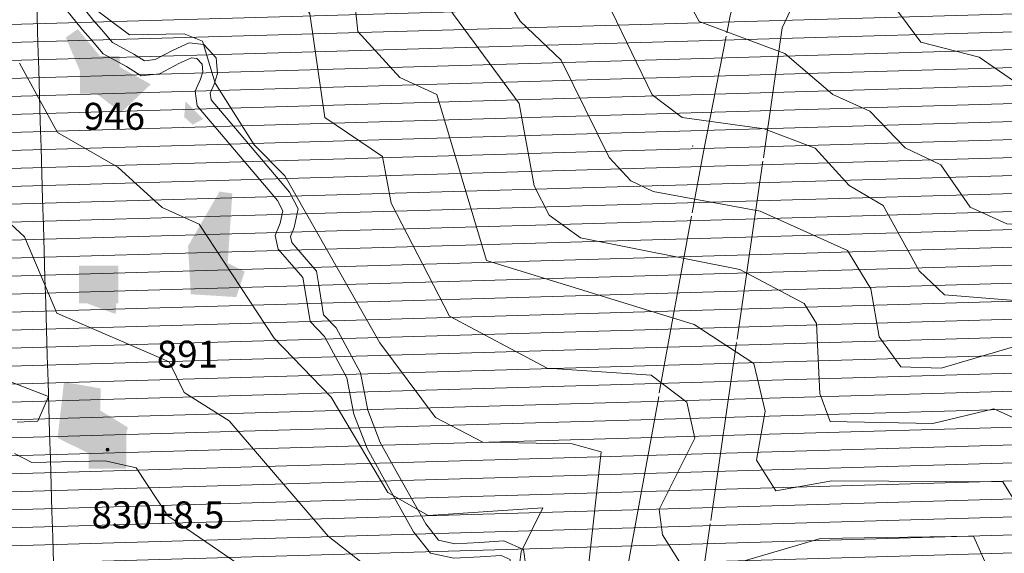
# Model space of a CAD drawing. Units: metres. Extents: x 671133 to 684665, y 5140548 to 5154606.
# Drawn here: x 680427 to 681522, y 5147350 to 5147944 of the extents above; entities that cross this region are included whole.
import ezdxf
from ezdxf.enums import TextEntityAlignment as Align

# ---------------------------------------------------------------- set-up
doc = ezdxf.new("R2010")
doc.units = ezdxf.units.M
doc.header["$MEASUREMENT"] = 0
doc.linetypes.add('linea_elettrica3', pattern=[204, 200, -2, -2])
for name, color, linetype, lineweight in [('1 - Cornice', 40, 'Continuous', 0), ('3 - Cartografia Edifici', 40, 'Continuous', 0), ('3 - Cartografia Linea Elettrica', 40, 'Continuous', 0), ('3 - Cartografia Vegetazione', 40, 'Continuous', 0), ('3 - Cartografia Viabilità', 40, 'Continuous', 0), ('4 - Ostacoli Edifici', 40, 'Continuous', 0), ('4 - Ostacoli Edifici Antenne', 40, 'Continuous', 0), ('4 - Ostacoli TXT', 40, 'Continuous', 0), ('5 - Terreno Contour_Line_Major', 7, 'Continuous', 0), ('5 - Terreno Ostacolo Pianta', 40, 'Continuous', 0)]:
    doc.layers.add(name, color=color, linetype=linetype, lineweight=lineweight)
doc.styles.add('Style-simplex', font='simplex.shx')

# ---------------------------------------------------------------- blocks, each defined once
blk = doc.blocks.new('PTBUIL_1')
at = {"layer": '4 - Ostacoli Edifici', "color": 7, "linetype": 'Continuous', "lineweight": 13}
blk.add_solid([(22.00114932702854, -20.99505264498293, -0.002999969481493281), (-21.99885067297146, -20.99505264498293, -0.002999969481493281), (22.00114932702854, 21.00494735501707, -0.002999969481493281), (-21.99885067297146, 21.00494735501707, -0.002999969481493281)], dxfattribs=at)
blk = doc.blocks.new('PTBU_A')
at = {"layer": '4 - Ostacoli Edifici Antenne', "linetype": 'Continuous', "lineweight": 13}
h = blk.add_hatch(color=7, dxfattribs=at)
edge = h.paths.add_edge_path()
edge.add_arc((6.078637670725584e-05, 0.0005468269810080528), 14.7, 0, 360)
h = blk.add_hatch(color=7, dxfattribs=at)
edge = h.paths.add_edge_path()
edge.add_arc((6.078637670725584e-05, 0.0005468269810080528), 2.1, 0, 360)
at = {"layer": '4 - Ostacoli Edifici Antenne', "color": 7, "linetype": 'Continuous', "lineweight": 13, "extrusion": (0, 0, -1)}
blk.add_solid([(-21.08006073185243, 20.94054689165205), (20.91993926814757, 20.94054689165205), (-21.08006073185243, -21.05945310834795), (20.91993926814757, -21.05945310834795)], dxfattribs=at)

msp = doc.modelspace()

# ---------------------------------------------------------------- hatches: boundary and pattern name
at = {"layer": '3 - Cartografia Edifici', "linetype": 'Continuous', "lineweight": 0, "extrusion": (3.193573941650296e-06, -6.733324558406285e-07, 0.999999999994674)}
msp.add_hatch(color=254, dxfattribs=at).paths.add_polyline_path([(679415.3499965355, 5147554.760000294), (679353.8599965357, 5147645.420000294), (679296.399996536, 5147606.980000293), (679293.209996536, 5147617.950000294), (679263.7499965362, 5147635.280000294), (679193.9499965365, 5147678.710000293), (679152.3899965368, 5147727.970000293), (679133.1699965368, 5147754.580000293), (679129.1099965369, 5147778.900000294), (679134.6599965368, 5147792.750000293), (679158.3999965367, 5147860.820000294), (679185.5799965366, 5147945.550000293), (679187.2099965366, 5147996.250000293), (679177.6099965366, 5148063.480000293), (679146.2299965367, 5148203.140000293), (679148.9599965367, 5148293.670000293), (679149.7399965368, 5148385.640000293), (679153.5899965367, 5148424.890000293), (679168.3499965366, 5148483.150000293), (679177.4599965366, 5148510.470000293), (679220.9999965364, 5148585.680000293), (679257.3999965362, 5148738.390000293), (679306.689996536, 5148860.460000293), (679341.8299965358, 5148927.600000294), (679446.4899965352, 5149090.950000294), (679453.3699965352, 5149123.590000294), (679442.2399965352, 5149225.370000293), (679442.8999965353, 5149514.640000294), (679444.4799965352, 5149538.680000294), (679466.1599965352, 5149622.650000294), (679498.479996535, 5149725.930000294), (679510.699996535, 5149754.700000294), (679526.0699965348, 5149783.080000293), (679566.2799965347, 5149852.460000293), (679606.4899965344, 5149942.340000294), (679686.509996534, 5150172.150000294), (679708.5799965339, 5150210.780000294), (679785.0599965336, 5150319.580000294), (679859.1699965332, 5150429.950000294), (679941.9499965328, 5150588.420000294), (679944.3099965327, 5150600.250000294), (679942.7399965327, 5150618.380000294), (679898.9799965329, 5150755.160000294), (679901.169996533, 5150762.820000295), (680007.9699965324, 5150927.110000295), (680092.129996532, 5151047.700000294), (680147.2599965316, 5151094.470000294), (680162.9899965316, 5151100.770000295), (680209.6499965313, 5151078.450000295), (680247.4199965312, 5151060.500000295), (680180.9199965314, 5151026.750000294), (680170.0599965316, 5151029.360000295), (680139.0799965317, 5151027.150000295), (680125.5899965318, 5151017.980000295), (680115.8499965318, 5151003.110000295), (680111.3399965318, 5150991.300000294), (680111.1199965319, 5150972.510000294), (680121.3499965318, 5150954.020000295), (680142.4099965317, 5150933.820000295), (680208.9399965313, 5150906.220000295), (680234.8099965312, 5150904.430000295), (680255.7799965311, 5150906.890000295), (680272.849996531, 5150920.360000296), (680281.099996531, 5150939.200000295), (680278.579996531, 5150966.550000295), (680408.3899965304, 5150987.730000296), (680444.5918578595, 5150971.234572577), (680513.9698830064, 5150946.006199519), (680558.1195357057, 5150887.665587318), (680564.4266288175, 5150819.864335448), (680588.0782279873, 5150823.017881394), (680627.4975608524, 5150778.86822961), (680577.0408147363, 5150698.452791518), (680594.3853217097, 5150660.61023254), (680420.9402589949, 5150359.446532476), (680438.2847647476, 5150324.757519445), (680403.5957517164, 5150267.993680521), (680337.3712737359, 5150231.727895433), (680275.8771149789, 5150217.53693532), (680200.19199672, 5150181.271149316), (680130.8139718783, 5150127.660857558), (680083.5107729284, 5150092.971844527), (679992.8463077658, 5150029.112526311), (679976.2901888046, 5149953.427407441), (679935.2940829666, 5149900.605502476), (679872.2231509316, 5149921.891942492), (679876.9534707657, 5150118.200217585), (679839.89929797, 5150116.623444307), (679839.1109117888, 5150069.320245356), (679816.2476988002, 5150063.801538425), (679802.0567389933, 5149931.352581549), (679735.0438739159, 5149768.156545597), (679704.2967948426, 5149622.3050154), (679707.8445349468, 5149451.619305386), (679712.5748538653, 5149300.249069478), (679718.8799965339, 5149273.440000294), (679666.8499965342, 5149123.650000294), (679553.3199965347, 5149060.580000294), (679399.9699965355, 5148698.880000294), (679337.1399965358, 5148728.290000294), (679424.9399965353, 5148931.290000294), (679439.5199965353, 5148926.280000294), (679451.9899965352, 5148964.160000294), (679388.3299965356, 5148981.960000294), (679368.6299965356, 5148968.660000294), (679273.5399965361, 5148756.410000294), (679324.8299965359, 5148727.970000293), (679308.5799965359, 5148696.780000293), (679289.589996536, 5148645.680000293), (679363.7399965357, 5148613.410000294), (679324.6899965359, 5148521.320000293), (679312.0799965359, 5148483.480000293), (679285.2699965361, 5148434.600000293), (679271.0799965361, 5148338.410000294), (679282.119996536, 5148332.110000293), (679278.9599965361, 5148276.920000293), (679272.6599965361, 5148254.850000293), (679289.9999965361, 5148119.240000294), (679296.309996536, 5147911.110000294), (679263.1999965361, 5147890.610000294), (679275.8099965361, 5147862.230000293), (679293.1499965361, 5147865.380000293), (679323.1099965359, 5147822.810000293), (679334.1499965359, 5147827.540000294), (679400.3699965355, 5147736.090000294), (679414.5699965354, 5147734.510000294), (679468.5199965351, 5147648.940000294), (679458.3399965352, 5147562.850000294), (679455.5599965352, 5147567.370000294)])
at = {"layer": '3 - Cartografia Edifici', "linetype": 'Continuous', "lineweight": 0, "extrusion": (0, 0, -1)}
for points in [[(-680539.7402752769, 5147840.255543077), (-680572.85251442, 5147871.791009247), (-680516.0886751915, 5147903.326475113), (-680491.6486892301, 5147933.28516709), (-680478.2461162145, 5147923.824528031), (-680501.1093292033, 5147870.214236274)], [(-680667.8531052583, 5147634.880821253), (-680677.3137452315, 5147663.262740257), (-680658.3924662007, 5147672.72338023), (-680663.516979278, 5147750.379465316), (-680649.3260194708, 5147752.350431226), (-680614.2428131961, 5147691.644660177), (-680617.3963603626, 5147638.034367199)], [(-680526.7318951994, 5147449.60995819), (-680540.9228553118, 5147462.224145024), (-680547.2299484237, 5147489.817677236), (-680516.4828693504, 5147508.738957183), (-680517.2712552263, 5147533.178943144), (-680476.2751503037, 5147540.274423047), (-680469.1796704, 5147477.991878109)]]:
    msp.add_hatch(color=254, dxfattribs=at).paths.add_polyline_path(points)

# ---------------------------------------------------------------- linework, layer by layer
at = {"layer": '1 - Cornice', "color": 7, "linetype": 'Continuous', "lineweight": 0}
msp.add_open_spline([(680627.3740316868, 5141863.657498755), (680615.8464686784, 5142251.498345806), (680604.3197600383, 5142639.339218261), (680592.79, 5143027.18), (680574.4394510998, 5143644.460082776), (680556.0848047594, 5144261.740048042), (680537.73, 5144879.02), (680519.375093267, 5145496.303381376), (680501.0199970532, 5146113.586765723), (680482.66, 5146730.87), (680464.2999970544, 5147348.153432391), (680445.9353485538, 5147965.436708822), (680427.5700000001, 5148582.72), (680411.5501924609, 5149121.166601914), (680395.5301368472, 5149659.6131654), (680379.5084350108, 5150198.059695425)], degree=3, knots=[0, 0, 0, 0, 0.1396047255178711, 0.1396047255178711, 0.1396047255178711, 0.3617969770315928, 0.3617969770315928, 0.3617969770315928, 0.5839904629774523, 0.5839904629774523, 0.5839904629774523, 0.8061840202348286, 0.8061840202348286, 0.8061840202348286, 1, 1, 1, 1], dxfattribs=at)
at = {"layer": '3 - Cartografia Edifici', "color": 254, "linetype": 'Continuous', "lineweight": 0, "extrusion": (0, 0, -1)}
msp.add_solid([(-680611.4834601887, 5147852.869729301, 0.001700186162907804), (-680609.9066872159, 5147835.525223243, 0.001700186162907804), (-680631.1931263161, 5147833.160063174, 0.001700186162907804), (-680619.3673262734, 5147826.852970062, 0.001700186162907804)], dxfattribs=at)
at = {"layer": '3 - Cartografia Edifici', "color": 254, "linetype": 'Continuous', "lineweight": 0}
msp.add_solid([(680505.4454564042, 5147667.2046733, -0.001700186162907804), (680536.1925351726, 5147656.167260049, -0.001700186162907804), (680499.9267491683, 5147628.573728141, -0.001700186162907804), (680533.8273754081, 5147615.959541307, -0.001700186162907804)], dxfattribs=at)
at = {"layer": '3 - Cartografia Linea Elettrica', "color": 53, "linetype": 'linea_elettrica3', "lineweight": 0, "extrusion": (0.6133953893015434, -0.4352517350136705, 0.6590159509080169), "elevation": -1821940.64494894, "flags": 128}
msp.add_lwpolyline([(4592028.597674878, 1597712.883178844), (4592458.945119063, 1598017.639682724), (4592603.399858842, 1598116.03694671), (4592695.82735002, 1598161.028449717), (4592923.971486939, 1598191.690282779), (4593131.375025003, 1598202.367816699), (4593584.402686046, 1598140.742553944), (4593799.076021057, 1598096.737531693), (4594122.235476093, 1598035.944183877), (4594546.771540049, 1597979.897307669)], dxfattribs=at)
at = {"layer": '3 - Cartografia Linea Elettrica', "color": 53, "linetype": 'linea_elettrica3', "lineweight": 0, "extrusion": (0.6218468841167478, -0.4232880903664607, 0.65888818874541), "elevation": -1754529.219987131, "flags": 128}
msp.add_lwpolyline([(4640821.871512456, 1538406.260396645), (4640401.563925483, 1538480.535717725), (4640086.472074623, 1538524.334991679), (4639840.494678533, 1538576.132595573), (4639584.968461521, 1538617.529158365), (4639387.770422554, 1538615.803577643), (4639175.479820382, 1538629.33963067), (4638943.380558585, 1538571.194227531), (4638381.020334399, 1538155.362875481)], dxfattribs=at)
at = {"layer": '3 - Cartografia Linea Elettrica', "color": 53, "linetype": 'Continuous', "lineweight": 0}
msp.add_point((681175.4550593585, 5147802.932317271, 1214.878196661275), dxfattribs=at)
at = {"layer": '3 - Cartografia Vegetazione', "color": 53, "linetype": 'Continuous', "lineweight": 0, "flags": 128}
msp.add_lwpolyline([(680424.21, 5147495.64), (680447.09, 5147496.77), (680458.98, 5147524.27), (680184.74, 5147630.22)], dxfattribs=at)
at = {"layer": '3 - Cartografia Viabilità', "color": 53, "linetype": 'Continuous', "lineweight": 0, "extrusion": (-1.571335113369423e-06, 3.496481419855969e-07, 0.9999999999987044), "elevation": 0.729840530210025, "flags": 128}
msp.add_lwpolyline([(682530.8191147782, 5150156.209802437), (682528.9099991575, 5150155.600000061), (682478.2599991575, 5150122.370000061), (682435.6199991576, 5150106.090000061), (682408.2099991576, 5150094.820000061), (682381.6899991577, 5150094.820000061), (682357.0099991577, 5150086.590000061), (682350.3399991577, 5150078.590000061), (682345.5299991578, 5150056.060000061), (682343.5399991577, 5150054.880000061), (682342.4899991577, 5150054.820000061), (682332.3099991577, 5150065.600000061), (682319.5299991578, 5150087.880000061), (682314.1199991577, 5150109.150000061), (682313.7599991577, 5150138.760000061), (682331.5099991577, 5150178.490000061), (682335.3699991577, 5150195.870000061), (682328.9499991577, 5150212.160000061), (682300.2099991578, 5150250.480000061), (682287.3199991578, 5150272.950000061), (682279.0799991578, 5150314.93000006), (682266.4999991579, 5150339.65000006), (682228.5899991578, 5150375.01000006), (682205.3799991579, 5150378.65000006), (682180.1299991579, 5150378.27000006), (682142.629999158, 5150391.75000006), (682131.649999158, 5150384.44000006), (682129.859999158, 5150373.71000006), (682135.3199991579, 5150362.81000006), (682145.0499991579, 5150354.61000006), (682203.9799991578, 5150330.88000006), (682208.1699991579, 5150321.72000006), (682207.8899991579, 5150313.75000006), (682200.5899991579, 5150292.24000006), (682190.1899991579, 5150236.23000006), (682183.8099991579, 5150182.00000006), (682182.5799991579, 5150138.36000006), (682186.7999991579, 5150121.48000006), (682196.9799991578, 5150082.73000006), (682206.8599991578, 5150026.48000006), (682203.1099991578, 5150012.72000006), (682152.489999158, 5149956.81000006), (682093.659999158, 5149925.01000006), (682082.959999158, 5149909.45000006), (682078.4899991581, 5149887.11000006), (682081.779999158, 5149832.84000006), (682091.9899991581, 5149805.62000006), (682120.329999158, 5149763.11000006), (682111.479999158, 5149747.00000006), (682082.209999158, 5149768.76000006), (682048.969999158, 5149786.89000006), (682019.6799991581, 5149836.46000006), (682001.5399991581, 5149883.33000006), (682001.5399991581, 5149919.70000006), (681984.8199991581, 5149945.17000006), (681984.2999991581, 5149952.99000006), (681995.5299991581, 5149979.45000006), (681992.3299991582, 5149997.06000006), (681970.4499991582, 5149997.06000006), (681939.9199991582, 5149982.70000006), (681931.3099991583, 5149969.16000006), (681938.5499991582, 5149940.18000006), (681946.4699991582, 5149918.58000006), (681946.0699991581, 5149917.15000006), (681913.8699991582, 5149877.71000006), (681912.9499991583, 5149851.19000006), (681922.5599991583, 5149804.73000006), (681931.3799991582, 5149746.24000006), (681958.2499991582, 5149689.23000006), (681975.9599991582, 5149665.89000006), (681978.9599991582, 5149661.39000006), (681930.8499991582, 5149662.83000006), (681904.4299991583, 5149654.02000006), (681880.9799991583, 5149652.28000006), (681867.2599991583, 5149637.41000006), (681867.2599991583, 5149615.17000006), (681895.8799991582, 5149594.73000006), (681916.2099991583, 5149600.82000006), (681924.0899991583, 5149605.12000006), (681933.1099991582, 5149605.77000006), (681945.6699991582, 5149605.77000006), (681952.4399991581, 5149601.90000006), (681953.9799991582, 5149598.04000006), (681953.9799991582, 5149589.73000006), (681952.0899991582, 5149586.12000006), (681939.9399991583, 5149582.27000006), (681920.5999991582, 5149580.69000006), (681892.3699991583, 5149571.56000006), (681850.5299991583, 5149551.25000006), (681802.8899991583, 5149514.51000006), (681759.0499991585, 5149468.87000006), (681742.1499991585, 5149447.64000006), (681716.1199991584, 5149396.37000006), (681703.2699991585, 5149379.95000006), (681672.0599991585, 5149360.36000006), (681662.1399991586, 5149359.11000006), (681617.2999991586, 5149363.92000006), (681598.6499991586, 5149358.32000006), (681559.4299991587, 5149329.33000006), (681552.2199991586, 5149311.31000006), (681544.8899991587, 5149290.79000006), (681537.6699991587, 5149283.57000006), (681520.5699991587, 5149275.36000006), (681501.4799991588, 5149274.000000061), (681487.7799991588, 5149278.11000006), (681467.1199991588, 5149288.44000006), (681452.3899991588, 5149292.12000006), (681438.3599991588, 5149291.04000006), (681413.0299991588, 5149270.61000006), (681378.929999159, 5149258.21000006), (681362.809999159, 5149248.88000006), (681342.2899991589, 5149232.46000006), (681330.3899991589, 5149220.56000006), (681279.889999159, 5149197.61000006), (681256.869999159, 5149188.70000006), (681242.629999159, 5149188.02000006), (681225.5799991591, 5149191.57000006), (681219.4599991591, 5149194.35000006), (681217.8999991592, 5149196.31000006), (681215.9599991591, 5149199.70000006), (681215.3199991591, 5149208.64000006), (681215.3199991591, 5149221.81000006), (681208.0599991591, 5149232.70000006), (681192.7099991591, 5149240.37000006), (681176.8399991591, 5149237.40000006), (681160.7399991591, 5149231.72000006), (681150.6199991591, 5149219.34000006), (681149.6599991592, 5149206.01000006), (681148.4799991592, 5149197.12000006), (681144.1199991592, 5149192.76000006), (681133.3099991592, 5149190.22000006), (681109.0899991592, 5149186.88000006), (681080.5899991592, 5149168.74000006), (681065.1599991593, 5149150.74000006), (681043.3999991593, 5149113.67000006), (681018.8599991594, 5149066.18000006), (681006.8899991594, 5149043.03000006), (680997.1199991594, 5149019.750000061), (680986.5999991593, 5149009.22000006), (680974.4699991595, 5148998.61000006), (680961.8299991594, 5148989.48000006), (680955.3199991594, 5148987.85000006), (680946.2999991594, 5148988.98000006), (680942.3599991595, 5148991.94000006), (680956.1599991594, 5149086.29000006), (680949.0799991594, 5149104.52000006), (680938.3499991595, 5149112.86000006), (680925.4799991595, 5149113.93000006), (680910.2699991595, 5149111.250000061), (680889.1999991596, 5149103.000000061), (680858.3799991595, 5149060.19000006), (680853.1899991595, 5149031.69000006), (680853.1899991595, 5148984.02000006), (680851.0199991595, 5148960.17000006), (680839.9999991596, 5148941.56000006), (680804.1899991597, 5148910.53000006), (680785.4399991597, 5148869.76000006), (680768.7799991596, 5148838.72000006), (680706.6299991597, 5148777.36000006), (680678.7899991598, 5148730.69000006), (680673.3099991598, 5148712.40000006), (680676.1199991597, 5148687.15000006), (680695.9999991597, 5148662.750000061), (680715.7099991597, 5148652.500000061), (680734.7199991597, 5148629.27000006), (680754.1199991597, 5148536.90000006), (680778.1599991596, 5148465.59000006), (680797.3499991596, 5148431.06000006), (680798.7899991596, 5148408.02000006), (680797.9899991596, 5148383.23000006), (680810.7499991596, 5148297.86000006), (680814.5999991596, 5148280.93000006), (680816.9599991596, 5148225.89000006), (680825.4099991596, 5148181.32000006), (680825.3199991595, 5148180.97000006), (680806.6399991596, 5148238.500000061), (680791.0499991596, 5148252.01000006), (680770.2799991596, 5148253.10000006), (680742.0199991597, 5148230.49000006), (680735.4199991596, 5148229.55000006), (680726.1299991597, 5148233.68000006), (680704.7499991597, 5148281.02000006), (680685.6099991597, 5148301.07000006), (680665.7699991597, 5148305.790000061), (680618.3099991599, 5148304.99000006), (680589.7399991598, 5148304.990000059), (680583.7499991598, 5148287.00000006), (680578.0099991598, 5148246.810000059), (680582.9599991599, 5148176.590000059), (680601.7599991598, 5148151.52000006), (680616.0499991599, 5148142.000000061), (680628.2299991598, 5148139.56000006), (680649.4599991598, 5148139.56000006), (680655.6999991598, 5148136.89000006), (680660.1199991598, 5148123.92000006), (680666.1299991598, 5148030.76000006), (680659.5799991598, 5148023.96000006), (680641.0999991598, 5148019.59000006), (680618.6299991598, 5148019.59000006), (680590.8399991599, 5148032.95000006), (680564.5199991598, 5148055.130000059), (680533.1099991599, 5148091.840000059), (680520.7399991599, 5148123.360000059), (680498.69999916, 5148144.580000059), (680473.0099991601, 5148179.800000059), (680454.2699991601, 5148184.910000059), (680436.9999991601, 5148175.92000006), (680438.5499991601, 5148152.140000059), (680443.23999916, 5148125.240000059), (680463.90999916, 5148093.850000059), (680468.10999916, 5148077.050000059), (680469.65999916, 5148039.770000059), (680471.57999916, 5148021.370000059), (680467.02999916, 5147970.100000059), (680496.77999916, 5147932.270000059), (680505.90999916, 5147922.350000059), (680519.76999916, 5147905.54000006), (680545.7299991599, 5147891.530000059), (680562.0999991599, 5147881.08000006), (680582.5499991599, 5147883.570000059), (680604.9599991599, 5147895.19000006), (680618.1499991599, 5147901.28000006), (680623.9999991598, 5147900.65000006), (680629.9699991598, 5147894.21000006), (680630.7499991598, 5147885.540000061), (680628.2199991598, 5147877.61000006), (680622.3699991598, 5147864.11000006), (680624.5499991599, 5147847.750000061), (680713.7999991598, 5147742.56000006), (680719.8899991597, 5147730.98000006), (680716.7499991597, 5147717.14000006), (680711.3399991597, 5147703.63000006), (680714.6599991597, 5147688.18000006), (680742.0499991596, 5147656.87000006), (680743.3099991597, 5147648.09000006), (680750.0299991596, 5147607.73000006), (680765.9699991597, 5147590.96000006), (680790.8899991596, 5147544.89000006), (680798.6799991596, 5147504.41000006), (680813.3299991596, 5147466.15000006), (680838.8399991596, 5147420.71000006), (680865.1499991595, 5147373.67000006), (680883.8699991595, 5147349.60000006), (680909.8499991595, 5147344.03000006), (680939.3299991594, 5147345.67000006), (680962.6099991595, 5147347.13000006), (680972.5499991594, 5147342.65000006), (680973.0899991594, 5147338.870000061), (680929.6799991594, 5147269.10000006), (680920.5699991594, 5147219.44000006), (680922.2899991595, 5147172.30000006), (680945.0299991594, 5147147.02000006), (680950.9599991594, 5147137.39000006), (680954.4799991595, 5147131.67000006), (680963.3499991595, 5147121.72000006), (680972.5999991595, 5147113.55000006), (680997.8599991594, 5147096.70000006), (681039.9099991593, 5147086.30000006), (681209.2399991591, 5147083.120000061), (681283.659999159, 5147083.89000006), (681291.089999159, 5147079.65000006), (681305.929999159, 5147056.22000006), (681330.7799991589, 5147039.93000006), (681364.4099991589, 5147024.99000006), (681374.5899991589, 5147006.66000006), (681381.6999991589, 5146986.040000061), (681379.5099991589, 5146958.32000006), (681343.8999991589, 5146802.22000006), (681342.479999159, 5146817.35000006), (681327.739999159, 5146848.57000006), (681284.819999159, 5146885.01000006), (681243.9499991591, 5146924.27000006), (681220.8599991591, 5146936.250000061), (681192.1899991591, 5146943.84000006), (681136.2199991592, 5146943.84000006), (681076.7999991593, 5146959.68000006), (681053.1299991593, 5146957.93000006), (681003.6299991594, 5146940.89000006), (680938.9499991594, 5146910.13000006), (680916.2599991595, 5146902.080000061), (680873.4199991595, 5146902.830000061), (680810.1299991596, 5146914.23000006), (680783.3399991597, 5146915.85000006), (680728.5599991597, 5146915.07000006), (680712.7899991598, 5146916.07000006), (680686.3699991597, 5146936.42000006), (680653.6899991598, 5146978.55000006), (680610.8799991598, 5147012.71000006), (680600.2399991598, 5147016.43000006), (680585.3399991599, 5147015.730000059), (680580.5699991599, 5147004.280000059), (680582.0899991599, 5146993.67000006), (680595.5699991599, 5146981.70000006), (680610.5699991599, 5146973.23000006), (680621.1399991598, 5146961.64000006), (680632.2399991598, 5146938.70000006), (680653.5599991598, 5146875.52000006), (680670.4599991598, 5146842.93000006), (680697.1399991597, 5146795.46000006), (680709.9799991597, 5146766.17000006), (680722.3799991597, 5146749.910000061), (680737.1999991597, 5146735.86000006), (680747.4899991597, 5146715.27000006), (680756.5399991596, 5146693.89000006), (680770.1499991596, 5146677.74000006), (680782.0699991597, 5146672.52000006), (680793.7999991596, 5146670.040000061), (680808.5099991596, 5146669.500000061), (680807.7899991596, 5146669.32000006), (680795.2799991596, 5146669.84000006), (680746.1499991597, 5146681.35000006), (680718.1199991597, 5146692.56000006), (680688.8299991598, 5146695.910000061), (680653.7199991598, 5146694.35000006), (680632.8099991598, 5146698.68000006), (680619.0499991599, 5146705.35000006), (680607.9999991598, 5146706.540000061), (680601.1499991599, 5146698.71000006), (680598.6899991599, 5146687.64000006), (680608.1799991599, 5146675.78000006), (680639.1799991598, 5146655.31000006), (680646.9299991598, 5146646.95000006), (680694.8499991597, 5146621.47000006), (680736.4599991597, 5146599.44000006), (680776.6899991597, 5146595.500000061), (680790.0699991597, 5146588.540000061), (680783.6999991597, 5146538.290000061), (680773.3499991597, 5146478.57000006), (680773.8299991597, 5146456.88000006), (680790.0099991596, 5146438.93000006), (680827.4599991596, 5146428.68000006), (680830.2399991596, 5146425.59000006), (680829.1199991596, 5146420.330000061), (680816.1399991596, 5146403.53000006), (680798.9599991596, 5146360.290000061), (680797.1199991596, 5146343.93000006), (680800.1599991596, 5146329.870000061), (680818.5299991596, 5146289.30000006), (680791.3399991597, 5146314.13000006), (680784.0099991596, 5146335.69000006), (680790.1499991596, 5146355.63000006), (680791.0599991597, 5146384.94000006), (680778.8399991597, 5146399.81000006), (680767.2599991596, 5146404.78000006), (680736.3799991597, 5146404.78000006), (680708.2399991597, 5146400.15000006), (680701.6799991598, 5146401.20000006), (680688.8299991598, 5146411.09000006), (680679.1099991598, 5146424.45000006), (680652.2899991598, 5146440.86000006), (680650.2399991598, 5146443.07000006), (680650.2399991598, 5146449.85000006), (680651.6299991598, 5146460.370000061), (680651.3599991598, 5146475.370000061), (680639.8299991598, 5146485.39000006), (680625.7699991598, 5146489.370000061), (680609.6099991598, 5146491.71000006), (680596.4299991599, 5146486.77000006), (680588.7199991599, 5146486.770000059), (680564.8399991599, 5146504.590000059), (680535.02999916, 5146521.62000006), (680518.9799991599, 5146538.04000006), (680502.87999916, 5146562.00000006), (680489.06999916, 5146595.150000059), (680476.3699991601, 5146613.680000059), (680458.46999916, 5146635.190000059), (680451.0299991601, 5146643.37000006), (680434.70999916, 5146671.25000006), (680414.0099991601, 5146690.650000059), (680413.60999916, 5146695.100000059), (680417.8699991601, 5146715.58000006), (680412.96999916, 5146725.390000059), (680401.8399991601, 5146737.450000059), (680375.0799991601, 5146752.04000006), (680358.8999991602, 5146763.50000006), (680356.7699991602, 5146771.490000059), (680357.1599991602, 5146835.980000059), (680353.8999991602, 5146862.090000059), (680347.3399991601, 5146891.820000059), (680335.9499991601, 5146901.850000059), (680325.1599991602, 5146914.50000006), (680300.8499991603, 5146949.820000059), (680289.4099991602, 5146986.190000059), (680267.2599991603, 5147003.020000059), (680247.0999991603, 5147014.62000006), (680233.2599991603, 5147006.840000059), (680231.6499991603, 5146993.160000059), (680240.4899991603, 5146979.910000059), (680259.8499991603, 5146957.110000059), (680264.0699991602, 5146931.410000059), (680271.8999991603, 5146906.260000059), (680285.0999991603, 5146879.050000059), (680293.0799991603, 5146868.16000006), (680294.9699991603, 5146857.17000006), (680293.4799991603, 5146835.58000006), (680290.1899991602, 5146813.520000059), (680282.1999991602, 5146767.610000059), (680282.1999991602, 5146758.810000059), (680287.4399991602, 5146744.320000059), (680288.0299991602, 5146736.650000059), (680273.4799991603, 5146688.16000006), (680271.5999991603, 5146673.140000059), (680276.6699991602, 5146657.060000059), (680283.9199991602, 5146634.550000059), (680282.4299991602, 5146599.530000059), (680275.5099991603, 5146563.66000006), (680281.1399991603, 5146541.570000059), (680286.0299991602, 5146526.510000059), (680288.4799991603, 5146488.970000059), (680306.6099991602, 5146463.590000059), (680311.9599991603, 5146439.890000059), (680322.9999991602, 5146416.110000059), (680339.7899991602, 5146395.720000059), (680357.1499991602, 5146365.850000059), (680378.5199991601, 5146348.480000059), (680394.5299991601, 5146344.12000006), (680399.0299991601, 5146337.110000059), (680403.5099991601, 5146307.280000059), (680405.9599991601, 5146290.940000059), (680415.97999916, 5146257.800000059), (680415.1499991601, 5146240.430000059), (680429.69999916, 5146213.04000006), (680436.6799991601, 5146201.650000059), (680443.46999916, 5146174.730000059), (680461.52999916, 5146170.21000006), (680479.1199991601, 5146169.510000059), (680486.39999916, 5146162.780000059), (680504.44999916, 5146133.75000006), (680532.77999916, 5146105.430000059), (680544.8599991599, 5146094.010000059), (680546.0699991599, 5146081.360000059), (680539.9299991599, 5146034.590000059), (680535.24999916, 5146015.190000059), (680524.67999916, 5146008.140000059), (680514.77999916, 5146005.230000059), (680506.67999916, 5146007.760000059), (680499.59999916, 5146016.020000059), (680473.65999916, 5146082.050000059), (680458.43999916, 5146101.75000006), (680438.6699991601, 5146111.640000059), (680413.6899991601, 5146117.880000059), (680382.1899991601, 5146109.130000059), (680352.3399991601, 5146090.890000059), (680306.7999991602, 5146052.67000006), (680306.8021955747, 5146052.674491164), (680276.4181604174, 5146005.499277077), (680258.3591174778, 5145983.106064088), (680236.5847334941, 5145972.798856227), (680203.2153594287, 5145970.055535202), (680076.0058333813, 5145966.80741026)], dxfattribs=at)
at = {"layer": '3 - Cartografia Viabilità', "color": 53, "linetype": 'Continuous', "lineweight": 0, "extrusion": (-1.5487884052967e-06, 3.421515005510004e-07, 0.9999999999987422), "elevation": 0.7064813896338438, "flags": 128}
msp.add_lwpolyline([(682540.2644677681, 5150142.311387604), (682535.9099991814, 5150140.92000006), (682485.6399991815, 5150107.930000059), (682441.5599991815, 5150091.100000059), (682411.3899991815, 5150078.70000006), (682384.2999991815, 5150078.70000006), (682366.4499991816, 5150072.75000006), (682365.2699991816, 5150071.33000006), (682359.8199991815, 5150045.760000059), (682348.3599991816, 5150039.020000059), (682335.9399991817, 5150038.29000006), (682319.2799991816, 5150055.930000059), (682304.4499991817, 5150081.770000059), (682298.0299991816, 5150107.03000006), (682297.5999991817, 5150142.100000059), (682316.1299991816, 5150183.58000006), (682318.5599991817, 5150194.550000059), (682314.7499991816, 5150204.230000059), (682286.7199991817, 5150241.600000059), (682272.0099991817, 5150267.24000006), (682263.6999991817, 5150309.62000006), (682253.4299991818, 5150329.810000059), (682221.2099991818, 5150359.850000059), (682204.2399991818, 5150362.510000059), (682177.4399991818, 5150362.11000006), (682149.0399991819, 5150372.32000006), (682153.4599991818, 5150368.600000059), (682215.9599991818, 5150343.430000059), (682224.4099991817, 5150324.95000006), (682223.9099991817, 5150310.810000059), (682216.2199991818, 5150288.16000006), (682206.1299991818, 5150233.810000059), (682199.8999991817, 5150180.83000006), (682198.7599991818, 5150140.12000006), (682202.4199991818, 5150125.480000059), (682212.7399991818, 5150086.180000059), (682223.3599991818, 5150025.720000059), (682217.6399991817, 5150004.760000059), (682162.5899991818, 5149943.95000006), (682104.7399991819, 5149912.680000059), (682098.119999182, 5149903.050000059), (682094.7099991819, 5149886.00000006), (682097.7299991819, 5149836.230000059), (682106.4299991819, 5149813.020000059), (682134.8499991819, 5149770.380000059), (682143.9099991819, 5149744.86000006), (682159.1299991818, 5149696.79000006), (682161.3799991818, 5149681.08000006), (682148.3199991819, 5149668.03000006), (682136.3299991819, 5149673.17000006), (682131.3899991818, 5149678.11000006), (682124.0899991819, 5149703.24000006), (682102.759999182, 5149733.40000006), (682073.499999182, 5149755.150000059), (682037.349999182, 5149774.87000006), (682005.1299991821, 5149829.400000059), (681985.419999182, 5149880.32000006), (681985.419999182, 5149914.880000059), (681969.0199991821, 5149939.87000006), (681967.969999182, 5149955.75000006), (681978.6599991821, 5149980.940000059), (681974.0499991821, 5149980.940000059), (681951.0099991821, 5149970.100000059), (681948.6199991821, 5149966.350000059), (681953.979999182, 5149944.92000006), (681963.4099991821, 5149919.190000059), (681960.6499991821, 5149909.53000006), (681929.7899991821, 5149871.720000059), (681929.1299991821, 5149852.560000059), (681938.4399991821, 5149807.57000006), (681946.9599991821, 5149750.970000059), (681972.109999182, 5149697.630000059), (681989.099999182, 5149675.24000006), (681995.099999182, 5149666.230000059), (681996.579999182, 5149650.00000006), (681986.6499991821, 5149645.03000006), (681933.2299991822, 5149646.630000059), (681907.6199991822, 5149638.090000059), (681888.5199991822, 5149636.680000059), (681883.3699991822, 5149631.11000006), (681883.3699991822, 5149623.470000059), (681898.8199991821, 5149612.430000059), (681909.9699991822, 5149615.78000006), (681919.4499991821, 5149620.95000006), (681932.5299991821, 5149621.880000059), (681949.9499991821, 5149621.880000059), (681965.3099991821, 5149613.11000006), (681970.099999182, 5149601.15000006), (681970.099999182, 5149585.770000059), (681963.2899991821, 5149572.770000059), (681943.0699991821, 5149566.350000059), (681923.7799991821, 5149564.78000006), (681898.3999991822, 5149556.57000006), (681859.0599991822, 5149537.470000059), (681813.6799991822, 5149502.480000059), (681771.1999991823, 5149458.25000006), (681755.7799991823, 5149438.890000059), (681729.7799991823, 5149387.67000006), (681714.2299991824, 5149367.800000059), (681677.6099991824, 5149344.810000059), (681662.2799991824, 5149342.890000059), (681618.8199991825, 5149347.550000059), (681605.9699991825, 5149343.690000059), (681572.6899991826, 5149319.090000059), (681567.2999991826, 5149305.61000006), (681558.8499991825, 5149281.96000006), (681547.1299991825, 5149270.230000059), (681524.7799991826, 5149259.50000006), (681499.6799991826, 5149257.71000006), (681481.8199991826, 5149263.07000006), (681461.4899991826, 5149273.230000059), (681451.0199991827, 5149275.850000059), (681444.5899991827, 5149275.36000006), (681421.0599991827, 5149256.380000059), (681385.7699991828, 5149243.550000059), (681371.9399991828, 5149235.54000006), (681353.0499991828, 5149220.430000059), (681339.7199991829, 5149207.100000059), (681286.1399991829, 5149182.74000006), (681260.2499991829, 5149172.720000059), (681241.349999183, 5149171.82000006), (681220.5399991829, 5149176.16000006), (681209.279999183, 5149181.28000006), (681204.529999183, 5149187.220000059), (681200.139999183, 5149194.890000059), (681199.199999183, 5149208.060000059), (681199.199999183, 5149216.930000059), (681197.029999183, 5149220.20000006), (681190.349999183, 5149223.53000006), (681181.029999183, 5149221.79000006), (681170.359999183, 5149218.020000059), (681166.3299991831, 5149213.090000059), (681165.7099991831, 5149204.37000006), (681163.729999183, 5149189.58000006), (681152.279999183, 5149178.130000059), (681136.2599991831, 5149174.36000006), (681114.7699991831, 5149171.390000059), (681091.2599991831, 5149156.430000059), (681078.3299991832, 5149141.340000059), (681057.5199991831, 5149105.890000059), (681033.1799991832, 5149058.78000006), (681021.4999991832, 5149036.200000059), (681010.7599991832, 5149010.590000059), (680997.6199991832, 5148997.450000059), (680984.5199991832, 5148985.980000058), (680968.7499991832, 5148974.600000058), (680956.3099991833, 5148971.490000059), (680940.0599991833, 5148973.520000058), (680925.0199991834, 5148984.800000058), (680939.5999991833, 5149084.420000059), (680935.6699991833, 5149094.530000059), (680932.2399991833, 5149097.190000059), (680926.2299991833, 5149097.700000059), (680914.6499991834, 5149095.650000059), (680899.4999991833, 5149089.720000058), (680873.5799991834, 5149053.730000058), (680869.3099991834, 5149030.230000058), (680869.3099991834, 5148983.290000059), (680866.7499991833, 5148955.090000059), (680852.5299991834, 5148931.090000059), (680817.3799991835, 5148900.630000059), (680799.8799991835, 5148862.580000059), (680781.8399991835, 5148828.960000059), (680719.4199991836, 5148767.330000059), (680693.6599991836, 5148724.140000058), (680689.6899991836, 5148710.920000059), (680691.6099991836, 5148693.650000059), (680706.3899991836, 5148675.510000058), (680726.0899991835, 5148665.270000058), (680749.6799991835, 5148636.430000058), (680769.6999991835, 5148541.140000058), (680792.9599991834, 5148472.130000059), (680813.2099991834, 5148435.700000059), (680814.9199991835, 5148408.260000058), (680814.1399991835, 5148384.170000059), (680826.5999991834, 5148300.840000059), (680830.6399991835, 5148283.080000059), (680833.0099991835, 5148227.740000059), (680841.9099991834, 5148180.840000059), (680837.9599991834, 5148165.050000058), (680819.5699991834, 5148160.040000059), (680812.1699991835, 5148169.290000059), (680792.6999991835, 5148229.260000058), (680784.6799991835, 5148236.210000059), (680775.5599991835, 5148236.690000059), (680748.6499991835, 5148215.160000059), (680733.1099991836, 5148212.940000059), (680713.9699991836, 5148221.450000059), (680691.1899991836, 5148271.880000059), (680677.2499991836, 5148286.490000059), (680664.0099991836, 5148289.640000058), (680618.4499991836, 5148288.870000059), (680601.3599991837, 5148288.870000059), (680599.4999991837, 5148283.280000059), (680594.1999991838, 5148246.230000059), (680598.7099991837, 5148182.460000059), (680612.9999991837, 5148163.400000059), (680622.3299991837, 5148157.180000058), (680629.8299991837, 5148155.680000058), (680652.7599991837, 5148155.680000058), (680668.6499991836, 5148148.870000059), (680676.0699991836, 5148127.100000058), (680682.6799991836, 5148024.690000059), (680667.8999991836, 5148009.360000059), (680642.9799991837, 5148003.470000058), (680614.9599991837, 5148003.470000058), (680582.0199991837, 5148019.300000058), (680553.1299991838, 5148043.650000059), (680519.0999991838, 5148083.430000058), (680507.0199991838, 5148114.190000059), (680486.4999991838, 5148133.950000059), (680463.3199991839, 5148165.730000059), (680456.1099991839, 5148167.700000059), (680453.7599991839, 5148166.480000059), (680454.5699991839, 5148154.060000058), (680458.5499991839, 5148131.310000058), (680478.8799991838, 5148100.420000059), (680484.1399991838, 5148079.360000059), (680485.7399991838, 5148040.940000059), (680487.7699991838, 5148021.500000059), (680483.6499991838, 5147975.040000059), (680509.0599991839, 5147942.730000059), (680518.0599991838, 5147932.940000059), (680530.1999991838, 5147918.230000059), (680553.9099991837, 5147905.440000059), (680565.8899991837, 5147897.780000059), (680577.7099991838, 5147899.220000058), (680597.8699991837, 5147909.670000059), (680615.4399991836, 5147917.780000059), (680631.7299991837, 5147916.040000059), (680645.5199991837, 5147901.140000058), (680647.0999991837, 5147883.740000059), (680643.3199991836, 5147871.940000059), (680638.9299991836, 5147861.810000058), (680639.8999991837, 5147854.570000059), (680727.2399991836, 5147751.640000058), (680736.9299991835, 5147733.220000058), (680732.1799991835, 5147712.330000059), (680728.1299991836, 5147702.210000059), (680729.5399991835, 5147695.640000058), (680757.3299991835, 5147663.880000059), (680759.2399991836, 5147650.550000058), (680765.1199991835, 5147615.250000059), (680779.1299991835, 5147600.510000058), (680806.2499991835, 5147550.370000059), (680814.2399991835, 5147508.850000058), (680827.9599991834, 5147473.010000058), (680852.8999991834, 5147428.590000059), (680878.6199991833, 5147382.600000058), (680892.9899991833, 5147364.130000059), (680911.1199991833, 5147360.250000059), (680938.3799991834, 5147361.760000058), (680965.5899991833, 5147363.460000059), (680987.2499991832, 5147353.710000059), (680989.8799991832, 5147335.340000059), (680944.9799991833, 5147263.180000058), (680936.7399991833, 5147218.270000059), (680938.1799991833, 5147178.730000059), (680957.9899991833, 5147156.720000058), (680964.6899991833, 5147145.840000059), (680967.4599991833, 5147141.330000059), (680974.7499991832, 5147133.160000059), (680982.4499991833, 5147126.350000058), (681004.4599991832, 5147111.670000059), (681042.0199991831, 5147102.380000059), (681209.3099991829, 5147099.24000006), (681287.8699991829, 5147100.050000059), (681302.5599991828, 5147091.66000006), (681317.6799991828, 5147067.79000006), (681338.5199991828, 5147054.130000059), (681375.8799991828, 5147037.53000006), (681389.3699991828, 5147013.25000006), (681398.0299991828, 5146988.12000006), (681395.4899991828, 5146955.880000059), (681357.9699991829, 5146791.45000006), (681349.1699991828, 5146778.25000006), (681329.4499991828, 5146783.630000059), (681326.6999991828, 5146813.03000006), (681314.6499991829, 5146838.54000006), (681274.0099991829, 5146873.04000006), (681234.469999183, 5146911.04000006), (681215.009999183, 5146921.12000006), (681190.089999183, 5146927.720000059), (681134.1099991831, 5146927.720000059), (681075.2799991831, 5146943.41000006), (681056.3999991831, 5146942.010000059), (681009.7299991832, 5146925.950000059), (680945.1199991833, 5146895.210000059), (680918.8999991834, 5146885.910000059), (680871.8399991834, 5146886.740000059), (680808.2099991834, 5146898.200000059), (680782.9699991834, 5146899.730000059), (680728.1599991836, 5146898.940000059), (680706.8499991836, 5146900.300000058), (680674.8999991836, 5146924.910000059), (680642.1399991837, 5146967.150000059), (680602.9699991837, 5146998.400000059), (680599.7699991837, 5146999.520000059), (680604.9899991837, 5146994.890000058), (680620.7399991837, 5146986.000000059), (680634.6299991837, 5146970.770000059), (680647.1899991836, 5146944.810000059), (680668.4399991836, 5146881.850000058), (680684.6399991836, 5146850.590000059), (680711.5799991835, 5146802.660000059), (680723.9599991835, 5146774.410000059), (680734.4099991835, 5146760.720000058), (680750.3499991836, 5146745.600000058), (680762.1399991835, 5146722.020000059), (680770.4299991835, 5146702.410000059), (680780.0499991835, 5146691.000000059), (680787.0199991835, 5146687.950000059), (680795.7799991835, 5146686.100000058), (680812.5599991834, 5146685.480000059), (680824.2599991835, 5146680.460000059), (680827.1499991835, 5146671.290000059), (680825.6299991835, 5146662.550000058), (680819.4699991834, 5146655.570000059), (680809.3799991835, 5146653.120000059), (680793.0899991834, 5146653.790000059), (680741.2899991835, 5146665.930000058), (680714.1399991836, 5146676.800000058), (680688.2699991836, 5146679.750000059), (680652.4199991836, 5146678.160000059), (680627.5799991837, 5146683.300000058), (680621.7899991837, 5146686.110000059), (680649.6799991836, 5146667.690000059), (680656.8999991836, 5146659.900000059), (680702.3999991836, 5146635.710000059), (680741.1899991835, 5146615.180000058), (680781.3699991835, 5146611.240000059), (680807.4799991834, 5146597.660000059), (680799.6499991835, 5146535.900000059), (680789.4999991835, 5146477.360000059), (680789.8099991835, 5146463.220000058), (680798.8199991835, 5146453.230000059), (680836.2699991835, 5146442.980000059), (680847.7299991834, 5146430.250000059), (680844.1099991834, 5146413.370000059), (680830.2799991835, 5146395.470000058), (680814.7399991835, 5146356.350000059), (680813.4299991834, 5146344.750000059), (680817.6399991835, 5146325.290000059), (680832.0999991834, 5146298.390000058), (680852.0399991834, 5146278.660000059), (680854.9899991835, 5146265.520000059), (680848.1299991835, 5146252.660000059), (680833.5599991834, 5146252.660000059), (680819.7699991835, 5146269.220000058), (680784.8899991835, 5146298.540000059), (680769.6299991835, 5146319.200000059), (680767.6199991835, 5146337.230000059), (680774.0999991836, 5146358.290000059), (680774.7599991835, 5146379.390000058), (680768.8799991835, 5146386.550000058), (680763.9499991835, 5146388.660000059), (680737.6999991835, 5146388.660000059), (680708.2799991836, 5146383.820000059), (680695.0899991835, 5146385.930000058), (680677.1599991836, 5146399.730000059), (680667.9599991837, 5146412.380000059), (680641.9699991837, 5146428.280000059), (680634.1299991837, 5146436.750000059), (680634.1299991837, 5146450.910000059), (680635.4999991837, 5146461.280000059), (680635.3799991837, 5146467.910000059), (680631.9799991837, 5146470.860000059), (680622.4099991837, 5146473.570000059), (680611.3999991837, 5146475.170000059), (680599.3499991837, 5146470.650000059), (680583.3699991837, 5146470.650000059), (680555.9899991838, 5146491.080000059), (680525.0799991838, 5146508.750000059), (680506.4299991839, 5146527.820000059), (680488.6099991838, 5146554.330000059), (680474.8299991839, 5146587.410000059), (680463.4999991839, 5146603.950000059), (680446.3099991839, 5146624.610000059), (680437.9799991839, 5146633.780000059), (680421.9799991839, 5146661.090000059), (680398.5099991839, 5146683.090000059), (680397.3399991839, 5146696.030000059), (680400.949999184, 5146713.380000059), (680399.569999184, 5146716.140000058), (680391.789999184, 5146724.560000059), (680366.529999184, 5146738.340000059), (680344.829999184, 5146753.720000058), (680340.6399991841, 5146769.420000059), (680341.039999184, 5146835.020000059), (680337.999999184, 5146859.350000058), (680332.739999184, 5146883.200000059), (680324.439999184, 5146890.510000058), (680312.359999184, 5146904.670000059), (680286.1999991841, 5146942.680000058), (680275.5699991841, 5146976.460000059), (680258.3299991841, 5146989.570000059), (680251.1399991842, 5146993.860000059), (680250.7999991841, 5146994.060000059), (680250.3699991842, 5146994.140000058), (680249.9699991841, 5146994.020000059), (680249.8499991841, 5146993.750000059), (680249.8699991842, 5146993.440000059), (680249.9099991841, 5146993.150000059), (680250.1099991841, 5146992.830000059), (680252.1099991841, 5146991.540000059), (680264.3099991841, 5146983.400000059), (680275.3399991841, 5146962.270000059), (680279.7899991841, 5146935.130000059), (680286.9299991841, 5146912.210000059), (680298.9599991841, 5146887.400000059), (680308.329999184, 5146874.630000059), (680311.1799991841, 5146857.990000059), (680309.509999184, 5146833.840000059), (680306.099999184, 5146810.950000059), (680298.3199991841, 5146766.210000059), (680298.3199991841, 5146761.630000059), (680303.339999184, 5146747.740000059), (680304.3299991841, 5146734.890000058), (680289.3099991841, 5146684.820000059), (680288.0299991841, 5146674.630000059), (680292.0299991841, 5146661.960000059), (680300.1499991841, 5146636.750000059), (680298.489999184, 5146597.650000059), (680292.009999184, 5146564.150000059), (680296.629999184, 5146546.060000059), (680301.979999184, 5146529.570000059), (680304.259999184, 5146494.600000059), (680321.609999184, 5146470.310000059), (680327.2999991841, 5146445.120000059), (680336.749999184, 5146424.770000059), (680353.069999184, 5146404.960000059), (680369.599999184, 5146376.500000059), (680386.039999184, 5146363.140000058), (680404.7399991839, 5146358.040000059), (680404.739398577, 5146358.042941129), (680414.4574633983, 5146342.925952084), (680419.4455794907, 5146309.671843378), (680421.7236025017, 5146294.485022185), (680432.2066705273, 5146259.810260077), (680431.4577225004, 5146244.082344186), (680443.6992874895, 5146221.039397319), (680451.7050274109, 5146207.977401104), (680456.734206463, 5146188.028324288), (680463.8324244872, 5146186.253770316), (680485.6902305114, 5146185.379458356), (680498.9380865861, 5146173.150667194), (680517.157855561, 5146143.840604327), (680544.0097736494, 5146116.988685323), (680560.3311506445, 5146101.574052307), (680562.2836763563, 5146081.072531265), (680555.8011805526, 5146031.643501143), (680549.4370373597, 5146005.277765189), (680531.58142348, 5145993.374022095), (680514.6377145655, 5145988.390578081), (680497.455804412, 5145993.759925289), (680485.5905384432, 5146007.602736349), (680459.4967694074, 5146074.023239294), (680447.9338655712, 5146088.986997344), (680433.0414765823, 5146096.433191075), (680413.9043404392, 5146101.217475263), (680388.6737593669, 5146094.208981352), (680361.7765545573, 5146077.771799126), (680319.031843415, 5146041.896774254), (680289.503391619, 5145996.0499671), (680268.1240953758, 5145969.539641162), (680237.3363006434, 5145958.104174077), (680200.4536775774, 5145955.645332254), (680075.2946303654, 5145954.374682209)], dxfattribs=at)
at = {"layer": '5 - Terreno Contour_Line_Major', "color": 251, "flags": 128}
for points, elevation in [([(681002.9140000001, 5148611.155), (681001.8520000002, 5148430.093), (681055.2159999999, 5148340.688), (681063.693, 5148161.074), (681182.974, 5147941.842), (681278.245, 5147905.923), (681331.5959999999, 5147860.613), (681372.748, 5147841.953000001), (681412.0490000001, 5147801.015), (681451.548, 5147782.274), (681484.345, 5147734.811000001), (681525, 5147716.268999999), (681591.058, 5147711.827), (681622.983, 5147700.432), (681666.99, 5147644.691000001), (681768.561, 5147577.893), (681850.79, 5147498.156000001), (681892.947, 5147481.591), (681961.04, 5147419.334000001), (682011.2609999999, 5147350.831), (682080.5, 5147289.7)], 1250), ([(680939.743, 5148549.243), (680921.75, 5148390.312), (680961.291, 5148270.143), (680968.475, 5148144.658), (680996.655, 5148068.098), (681085.199, 5147953.563), (681130.646, 5147859.919000001), (681163.888, 5147834.788000001), (681255.074, 5147822.377), (681311.807, 5147800.638), (681349.821, 5147759.093), (681387.599, 5147736.756), (681427.516, 5147664.107), (681455.5340000001, 5147637.311000001), (681588.6899999998, 5147626.616000001), (681720.358, 5147538.877), (681770.152, 5147480.062), (681864.071, 5147421.352), (681906.048, 5147375.583000001), (681945.303, 5147354.588), (682007.498, 5147264.578000001)], 1200), ([(681121.958, 5148530.221), (681125.748, 5148361.842), (681138.938, 5148318.914000001), (681142.095, 5148260.027), (681165.218, 5148202.408), (681199.0820000002, 5148159.175), (681247.6120000002, 5148137.163000001), (681266.068, 5148095.402), (681322.875, 5148062.103), (681429.468, 5147918.731000001), (681494.056, 5147901.883), (681533.368, 5147874.805), (681578.772, 5147863.77), (681621.8820000001, 5147840.142), (681667.137, 5147795.846), (681727.455, 5147696.719), (681853.833, 5147582.431000001), (681973.008, 5147503.675), (682051.1270000001, 5147420.588), (682072.8409999999, 5147381.961), (682112.1800000002, 5147353.808999999), (682167.758, 5147236.572)], 1300), ([(680855.515, 5148506.988), (680880.503, 5148269.335), (680896.8659999999, 5148218.013), (680900.295, 5148139.374000001), (680942.215, 5148010.125), (680983.548, 5147942.183), (681029.485, 5147898.656000001), (681082.675, 5147790.357), (681106.724, 5147764.451), (681131.5440000001, 5147752.41), (681250.786, 5147730.678), (681347.6850000002, 5147686.799000001), (681373.703, 5147644.103), (681382.9709999999, 5147590.496), (681406.9970000001, 5147557.111), (681452.063, 5147555.904), (681532.392, 5147579.351000001), (681631.671, 5147520.773), (681709.355, 5147438.607), (681752.5229999999, 5147413.273), (681829.9859999999, 5147339.231000001)], 1150), ([(680446.698, 5148494.833000001), (680490.2520000001, 5148419.433), (680528.988, 5148405.653), (680572.2440000001, 5148414.445), (680588.105, 5148409.243), (680611.3, 5148360.600000001), (680651.9079999999, 5148338.298), (680709.896, 5148227.99), (680770.287, 5148180.201), (680775.941, 5148055.158), (680796.13, 5147997.99), (680803.2470000001, 5147930.623000001), (680849.96, 5147879.209000001), (680890.9859999999, 5147860.543000001), (680946.1590000001, 5147675.601000001), (681177.1740000001, 5147604.243), (681243.713, 5147560.88), (681256.223, 5147508.036), (681246.4970000001, 5147453.2), (681268.2459999999, 5147419.155), (681330.412, 5147430.375), (681520.608, 5147429.315), (681550.888, 5147380.103999999), (681647.642, 5147316.766000001)], 1050), ([(680728.3420000002, 5148497.53), (680808.831, 5148418.158), (680817.28, 5148307.629000001), (680834.0820000002, 5148256.586), (680842.706, 5148040.518), (680982.667, 5147850.557), (680999.3770000001, 5147758.909000001), (681015.9520000002, 5147726.197), (681050.682, 5147700.752), (681228.123, 5147665.498000001), (681299.4079999999, 5147627.716), (681313.317, 5147605.389), (681316.968, 5147527.544000001), (681328.464, 5147496.307), (681442.6579999999, 5147494.045), (681510.6479999999, 5147510.53), (681580.178, 5147478.807), (681640.89, 5147407.976000001), (681746.8820000001, 5147325.257)], 1100), ([(680390.2640000001, 5148479.562), (680439.795, 5148388.845), (680492.468, 5148338.216), (680501.718, 5148220.258), (680604.8709999999, 5148058.992), (680628.4570000002, 5148057.121), (680653.166, 5148083.063999999), (680671.255, 5148082.952), (680749.923, 5147950.086), (680766.3270000002, 5147834.857), (680830.479, 5147791.268999999), (680840.336, 5147739.350000001), (680904.933, 5147613.771000001), (681013.734, 5147555.657), (681129.344, 5147547.923), (681168.893, 5147517.876), (681177.806, 5147477.945), (681138.25, 5147398.442), (681141.873, 5147370.101000001), (681160.8770000001, 5147340.16)], 1000), ([(680408.354, 5148184.541999999), (680449.39, 5148118.465), (680459.536, 5148056.123000001), (680502.418, 5147961.612), (680549.161, 5147926.868), (680609.932, 5147927.826), (680630.213, 5147919.835), (680644.484, 5147873.226000001), (680687.643, 5147804.55), (680722.061, 5147769.973999999), (680827.444, 5147584.109), (680889.628, 5147500.764), (680942.0279999999, 5147473.346), (681041.5490000001, 5147471.5), (681073.7740000001, 5147462.478), (681058.895, 5147328.665)], 950), ([(680426.652, 5147895.255), (680469.008, 5147818.263), (680536.016, 5147779.524), (680585.3770000001, 5147734.438999999), (680626.7359999999, 5147715.978), (680710.032, 5147589.118), (680773.5059999999, 5147523.331999999), (680836.526, 5147417.444), (680881.229, 5147391.694), (681008.949, 5147400.117), (680984.7559999999, 5147351.234), (680979.4290000001, 5147308.785)], 900), ([(680370.266, 5147759.516000001), (680432.541, 5147701.927), (680468.313, 5147616.993), (680593.2440000001, 5147562.78), (680610.0750000001, 5147528.643), (680660.168, 5147497.2), (680769.9659999999, 5147368.775), (680853.937, 5147302.925)], 850), ([(680421.1159999999, 5147460.606000001), (680440.667, 5147450.701), (680521.955, 5147452.629000001), (680556.5440000001, 5147444.857), (680591.9709999999, 5147391.334000001), (680746.892, 5147285.357)], 800), ([(681201.3470000002, 5147331.951), (681317.895, 5147366.131), (681487.863, 5147368.527), (681503.7729999999, 5147333.237)], 1000)]:
    msp.add_lwpolyline(points, dxfattribs=dict(at, elevation=elevation))
at = {"layer": '5 - Terreno Ostacolo Pianta', "color": 53, "linetype": 'Continuous', "lineweight": 0}
for p, q in [((679327.1454069642, 5147906.912970977, 0.5), (683278.1705966843, 5148020.604889854, 0.5)), ((679333.1403991821, 5147887.077200232, 0.5), (683280.0568052358, 5148000.650887654, 0.5)), ((679342.9356895657, 5147867.35078402, 0.5), (683281.9430137955, 5147980.696885365, 0.5)), ((679357.1076799829, 5147847.750308848, 0.5), (683283.8292223732, 5147960.742882885, 0.5)), ((679369.5198577838, 5147828.099194617, 0.5), (683285.7154309014, 5147940.788880929, 0.5)), ((679386.3791244241, 5147808.576046327, 0.5), (683287.601639469, 5147920.834878558, 0.5)), ((679401.9255409406, 5147789.015120701, 0.5), (683289.4878480242, 5147900.880876316, 0.5)), ((679415.702450026, 5147769.403276772, 0.5), (683291.37405659, 5147880.926873961, 0.5)), ((679428.6837241738, 5147749.768538469, 0.5), (683292.3064622058, 5147860.945425899, 0.5)), ((679444.9748753319, 5147730.229042634, 0.5), (683292.9346795907, 5147840.955224576, 0.5)), ((679458.2634415723, 5147710.603146764, 0.5), (683293.5628969835, 5147820.965023012, 0.5)), ((679464.3197418133, 5147690.769139988, 0.5), (683294.191114361, 5147800.974821925, 0.5)), ((679471.1045808282, 5147670.956097293, 0.5), (683294.8193317492, 5147780.984620504, 0.5)), ((679483.5902639851, 5147651.307097995, 0.5), (683295.4475491333, 5147760.994419211, 0.5)), ((679500.5374349194, 5147631.786479385, 0.5), (683296.0757665164, 5147741.004217951, 0.5)), ((679510.6890121159, 5147612.070315561, 0.5), (683296.7039839035, 5147721.014016559, 0.5)), ((679522.7670097965, 5147592.409584949, 0.5), (683297.3322012923, 5147701.023815122, 0.5)), ((679536.9190969573, 5147572.808537248, 0.5), (683297.9604186707, 5147681.03361401, 0.5)), ((679624.6985872983, 5147555.326139408, 0.5), (683298.588636058, 5147661.043412612, 0.5)), ((679644.0535108494, 5147535.874804529, 0.5), (683299.2168534425, 5147641.053211304, 0.5)), ((679658.1340498062, 5147516.271697745, 0.5), (683299.8450708289, 5147621.063009935, 0.5)), ((679670.2995934935, 5147496.613486435, 0.5), (683300.4732882163, 5147601.07280854, 0.5)), ((679687.8220007935, 5147477.109420453, 0.5), (683301.1015055989, 5147581.082607295, 0.5)), ((679707.2656987213, 5147457.660640279, 0.5), (683300.4781995765, 5147561.056392932, 0.5)), ((679722.4279091769, 5147438.088658712, 0.5), (683299.8488449723, 5147541.030004709, 0.5)), ((679731.0015204321, 5147418.327088534, 0.5), (683299.2194903684, 5147521.0036165, 0.5)), ((679739.6849244668, 5147398.568677633, 0.5), (683298.5901357547, 5147500.977227972, 0.5)), ((679749.1523984496, 5147378.832828456, 0.5), (683297.9607811522, 5147480.950839804, 0.5)), ((679761.8381554612, 5147359.189586475, 0.5), (683297.3314265436, 5147460.924451442, 0.5)), ((679771.702436903, 5147339.465155492, 0.5), (683296.7020719384, 5147440.898063185, 0.5)), ((679781.5646818446, 5147319.740666219, 0.5), (683296.0727173302, 5147420.871674832, 0.5)), ((679794.6685207678, 5147300.109454635, 0.5), (683295.4433627238, 5147400.845286538, 0.5))]:
    msp.add_line(p, q, dxfattribs=at)

# ---------------------------------------------------------------- block references
at = {"layer": '4 - Ostacoli Edifici', "color": 7, "linetype": 'Continuous', "lineweight": 13}
for p in [(680516.2448251118, 5147882.393698576, 945.756), (680514.92, 5147648.91, 891.03)]:
    msp.add_blockref('PTBUIL_1', p, dxfattribs=at)
at = {"layer": '4 - Ostacoli Edifici Antenne', "color": 7, "linetype": 'Continuous', "lineweight": 13}
msp.add_blockref('PTBU_A', (680524.7000000001, 5147465, 830.24), dxfattribs=at)

# ---------------------------------------------------------------- texts
at = {"layer": '4 - Ostacoli TXT', "color": 7, "linetype": 'Continuous', "lineweight": 13, "style": 'Style-simplex'}
for s, p in [('946', (680532.3075, 5147836.16, 422.55)), ('891', (680613.615, 5147571.39, 422.55)), ('830+8.5', (680580.765, 5147392.42, 422.55))]:
    msp.add_text(s, height=30, dxfattribs=at).set_placement(p, align=Align.MIDDLE_CENTER)

doc.saveas('drawing.dxf')
